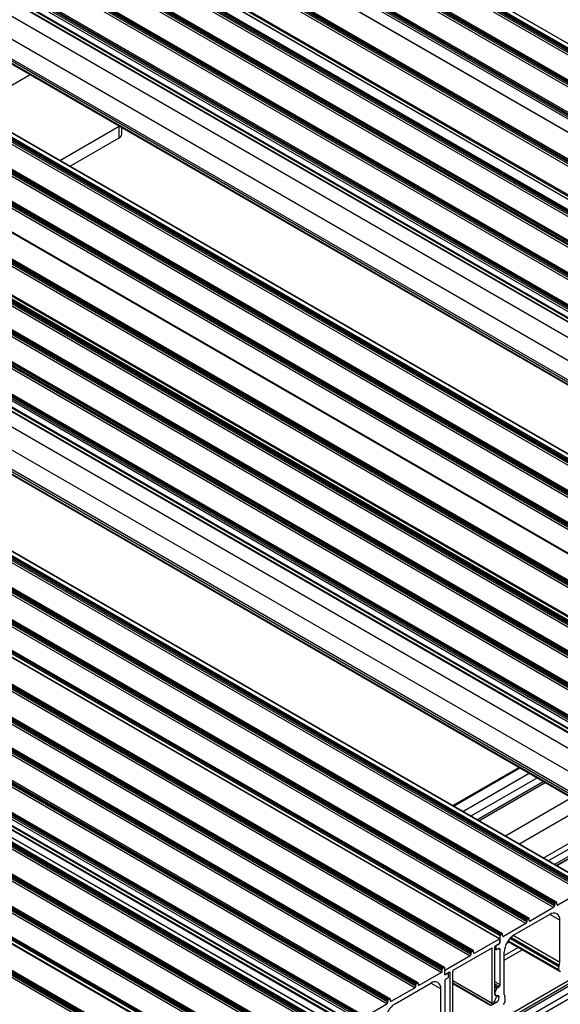
# Model space of a CAD drawing. Units: millimetres. Extents: x 891 to 1719, y -23 to 559.
# Drawn here: x 1483 to 1531, y 130 to 218 of the extents above; entities that cross this region are included whole.
import ezdxf

# ---------------------------------------------------------------- set-up
doc = ezdxf.new("R2010")
doc.units = ezdxf.units.MM

msp = doc.modelspace()

# ---------------------------------------------------------------- linework, layer by layer
at = {"color": 7, "linetype": 'Continuous', "lineweight": 25}
for p, q in [((1576.895, 188.373), (1444.313, 264.912)), ((1576.984, 188.669), (1444.401, 265.208)), ((1576.984, 188.527), (1444.401, 265.065)), ((1577.037, 188.761), (1444.454, 265.3)), ((1577.143, 188.823), (1444.56, 265.361)), ((1577.18, 188.826), (1444.598, 265.365)), ((1577.761, 188.874), (1445.179, 265.412)), ((1577.786, 188.876), (1445.204, 265.414)), ((1574.42, 186.945), (1441.838, 263.483)), ((1574.509, 187.241), (1441.926, 263.779)), ((1574.509, 187.098), (1441.926, 263.636)), ((1574.562, 187.333), (1441.979, 263.871)), ((1574.668, 187.394), (1442.085, 263.932)), ((1574.705, 187.398), (1442.123, 263.936)), ((1572.034, 185.812), (1439.451, 262.35)), ((1572.087, 185.904), (1439.504, 262.442)), ((1572.193, 185.965), (1439.61, 262.503)), ((1572.23, 185.969), (1439.648, 262.507)), ((1437.007, 262.235), (1569.59, 185.697)), ((1569.623, 185.699), (1437.04, 262.237)), ((1571.945, 185.516), (1439.363, 262.054)), ((1572.034, 185.669), (1439.451, 262.207)), ((1434.413, 260.738), (1566.996, 184.2)), ((1434.501, 261.034), (1567.084, 184.496)), ((1434.501, 260.891), (1567.084, 184.353)), ((1434.555, 261.126), (1567.137, 184.588)), ((1434.661, 261.187), (1567.243, 184.649)), ((1567.281, 184.653), (1434.698, 261.191)), ((1432.159, 259.376), (1564.742, 182.837)), ((1432.159, 259.09), (1564.742, 182.552)), ((1432.175, 259.056), (1564.757, 182.517)), ((1432.208, 259.465), (1564.791, 182.927)), ((1564.503, 181.465), (1431.921, 258.003)), ((1564.556, 181.557), (1431.974, 258.095)), ((1564.662, 181.618), (1432.08, 258.156)), ((1564.7, 181.621), (1432.117, 258.16)), ((1564.415, 181.169), (1431.832, 257.707)), ((1564.503, 181.322), (1431.921, 257.86)), ((1562.046, 179.801), (1429.463, 256.339)), ((1562.134, 180.097), (1429.552, 256.635)), ((1562.134, 179.954), (1429.552, 256.493)), ((1562.187, 180.189), (1429.605, 256.727)), ((1562.293, 180.25), (1429.711, 256.789)), ((1562.331, 180.254), (1429.748, 256.792)), ((1559.712, 178.76), (1427.13, 255.299)), ((1559.818, 178.822), (1427.236, 255.36)), ((1559.856, 178.825), (1427.273, 255.364)), ((1559.571, 178.372), (1426.988, 254.911)), ((1559.659, 178.668), (1427.077, 255.207)), ((1559.659, 178.526), (1427.077, 255.064)), ((1557.185, 177.24), (1424.602, 253.778)), ((1557.185, 177.097), (1424.602, 253.635)), ((1557.238, 177.332), (1424.655, 253.87)), ((1557.344, 177.393), (1424.761, 253.931)), ((1557.381, 177.397), (1424.799, 253.935)), ((1556.583, 176.607), (1424.001, 253.145)), ((1556.583, 176.342), (1424.001, 252.88)), ((1424.027, 252.823), (1556.609, 176.284)), ((1556.619, 176.668), (1424.036, 253.206)), ((1557.096, 176.944), (1424.514, 253.482)), ((1559.058, 173.483), (1426.476, 250.022)), ((1558.174, 171.953), (1425.592, 248.491)), ((1556.583, 170.932), (1424.001, 247.47)), ((1556.672, 171.085), (1424.089, 247.623)), ((1556.583, 170.728), (1424.001, 247.266)), ((1424.027, 247.209), (1556.609, 170.671)), ((1554.886, 164.859), (1422.304, 241.397)), ((1554.886, 164.716), (1422.304, 241.255)), ((1554.939, 164.951), (1422.357, 241.489)), ((1555.046, 165.012), (1422.463, 241.551)), ((1555.083, 165.016), (1422.5, 241.554)), ((1555.664, 165.063), (1423.082, 241.602)), ((1555.689, 165.066), (1423.107, 241.604)), ((1554.798, 164.563), (1422.216, 241.102)), ((1552.323, 163.135), (1419.741, 239.673)), ((1552.412, 163.431), (1419.829, 239.969)), ((1552.412, 163.288), (1419.829, 239.826)), ((1552.465, 163.522), (1419.882, 240.061)), ((1552.571, 163.584), (1419.988, 240.122)), ((1552.608, 163.587), (1420.026, 240.126)), ((1549.99, 162.094), (1417.407, 238.632)), ((1550.096, 162.155), (1417.513, 238.693)), ((1550.133, 162.159), (1417.551, 238.697)), ((1549.848, 161.706), (1417.266, 238.244)), ((1549.937, 162.002), (1417.354, 238.54)), ((1549.937, 161.859), (1417.354, 238.397)), ((1414.91, 237.469), (1547.492, 160.93)), ((1547.526, 160.932), (1414.943, 237.47)), ((1412.316, 235.971), (1544.899, 159.433)), ((1412.404, 236.267), (1544.987, 159.729)), ((1412.404, 236.124), (1544.987, 159.586)), ((1412.457, 236.359), (1545.04, 159.821)), ((1412.563, 236.42), (1545.146, 159.882)), ((1545.184, 159.886), (1412.601, 236.424)), ((1542.459, 157.746), (1409.876, 234.285)), ((1542.565, 157.808), (1409.983, 234.346)), ((1542.603, 157.811), (1410.02, 234.349)), ((1410.062, 234.609), (1542.645, 158.071)), ((1410.111, 234.698), (1542.694, 158.16)), ((1542.318, 157.358), (1409.735, 233.897)), ((1542.406, 157.654), (1409.823, 234.193)), ((1542.406, 157.512), (1409.823, 234.05)), ((1539.949, 155.991), (1407.366, 232.529)), ((1540.037, 156.287), (1407.455, 232.825)), ((1540.037, 156.144), (1407.455, 232.682)), ((1540.09, 156.379), (1407.508, 232.917)), ((1540.196, 156.44), (1407.614, 232.978)), ((1540.234, 156.444), (1407.651, 232.982)), ((1537.474, 154.562), (1404.891, 231.101)), ((1537.562, 154.858), (1404.98, 231.396)), ((1537.562, 154.715), (1404.98, 231.254)), ((1537.615, 154.95), (1405.033, 231.488)), ((1537.721, 155.011), (1405.139, 231.55)), ((1537.759, 155.015), (1405.176, 231.553)), ((1535.087, 153.43), (1402.505, 229.968)), ((1535.087, 153.287), (1402.505, 229.825)), ((1535.14, 153.521), (1402.558, 230.06)), ((1535.247, 153.583), (1402.664, 230.121)), ((1535.284, 153.586), (1402.702, 230.125)), ((1534.486, 152.797), (1401.904, 229.335)), ((1534.486, 152.531), (1401.904, 229.07)), ((1401.93, 229.012), (1534.512, 152.474)), ((1534.522, 152.858), (1401.939, 229.396)), ((1534.999, 153.134), (1402.417, 229.672)), ((1536.961, 149.673), (1404.379, 226.212)), ((1536.077, 148.142), (1403.495, 224.681)), ((1534.575, 147.275), (1401.992, 223.813)), ((1534.486, 147.122), (1401.904, 223.66)), ((1534.486, 146.918), (1401.904, 223.456)), ((1401.93, 223.399), (1534.512, 146.86)), ((1532.789, 140.346), (1400.207, 216.884)), ((1532.789, 140.203), (1400.207, 216.741)), ((1532.842, 140.438), (1400.26, 216.976)), ((1532.948, 140.499), (1400.366, 217.037)), ((1532.986, 140.503), (1400.403, 217.041)), ((1533.567, 140.55), (1400.985, 217.088)), ((1533.592, 140.553), (1401.01, 217.091)), ((1532.701, 140.05), (1400.118, 216.588)), ((1530.226, 138.621), (1397.644, 215.16)), ((1530.314, 138.917), (1397.732, 215.456)), ((1530.314, 138.774), (1397.732, 215.313)), ((1530.367, 139.009), (1397.785, 215.547)), ((1530.474, 139.07), (1397.891, 215.609)), ((1530.511, 139.074), (1397.929, 215.612)), ((1527.84, 137.489), (1395.257, 214.027)), ((1527.893, 137.58), (1395.31, 214.119)), ((1527.999, 137.642), (1395.416, 214.18)), ((1528.036, 137.645), (1395.454, 214.184)), ((1527.751, 137.193), (1395.169, 213.731)), ((1527.84, 137.346), (1395.257, 213.884)), ((1392.813, 212.371), (1525.395, 135.832)), ((1525.429, 135.834), (1392.846, 212.372)), ((1525.471, 136.121), (1392.888, 212.659)), ((1525.524, 136.213), (1392.941, 212.751)), ((1525.63, 136.274), (1393.047, 212.812)), ((1525.667, 136.278), (1393.085, 212.816)), ((1478.273, 209.757), (1483.588, 212.825)), ((1390.219, 210.873), (1522.801, 134.335)), ((1390.307, 211.169), (1522.89, 134.631)), ((1390.307, 211.027), (1522.89, 134.488)), ((1390.36, 211.261), (1522.943, 134.723)), ((1390.466, 211.323), (1523.049, 134.784)), ((1523.086, 134.788), (1390.504, 211.326)), ((1520.309, 133.141), (1387.726, 209.68)), ((1520.362, 133.233), (1387.779, 209.771)), ((1520.468, 133.294), (1387.885, 209.833)), ((1520.505, 133.298), (1387.923, 209.836)), ((1520.221, 132.845), (1387.638, 209.384)), ((1520.309, 132.998), (1387.726, 209.537)), ((1517.852, 131.478), (1385.269, 208.016)), ((1517.94, 131.774), (1385.358, 208.312)), ((1517.94, 131.631), (1385.358, 208.169)), ((1517.993, 131.866), (1385.411, 208.404)), ((1518.099, 131.927), (1385.517, 208.465)), ((1518.137, 131.931), (1385.554, 208.469)), ((1486.228, 205.165), (1491.53, 208.225)), ((1491.53, 208.225), (1491.542, 208.233)), ((1491.53, 207.205), (1491.53, 208.225)), ((1491.749, 207.511), (1491.749, 208.114)), ((1515.624, 130.498), (1383.042, 207.036)), ((1515.662, 130.502), (1383.079, 207.04)), ((1487.112, 204.655), (1491.53, 207.205)), ((1515.377, 130.049), (1382.794, 206.587)), ((1515.465, 130.345), (1382.883, 206.883)), ((1515.465, 130.202), (1382.883, 206.74)), ((1515.518, 130.437), (1382.936, 206.975)), ((1512.99, 128.916), (1380.408, 205.455)), ((1512.99, 128.773), (1380.408, 205.312)), ((1513.043, 129.008), (1380.461, 205.546)), ((1513.149, 129.069), (1380.567, 205.608)), ((1513.187, 129.073), (1380.604, 205.611)), ((1512.389, 128.284), (1379.807, 204.822)), ((1512.389, 128.018), (1379.807, 204.556)), ((1379.833, 204.499), (1512.415, 127.961)), ((1512.425, 128.345), (1379.842, 204.883)), ((1512.902, 128.62), (1380.319, 205.159)), ((1510.604, 127.294), (1378.021, 203.832)), ((1510.692, 127.59), (1378.11, 204.128)), ((1510.692, 127.447), (1378.11, 203.985)), ((1510.745, 127.682), (1378.163, 204.22)), ((1510.851, 127.743), (1378.269, 204.281)), ((1510.889, 127.746), (1378.306, 204.285)), ((1511.47, 127.794), (1378.888, 204.332)), ((1511.495, 127.796), (1378.913, 204.334)), ((1508.217, 126.161), (1375.635, 202.699)), ((1508.27, 126.253), (1375.688, 202.791)), ((1508.376, 126.314), (1375.794, 202.852)), ((1508.414, 126.318), (1375.831, 202.856)), ((1508.129, 125.865), (1375.546, 202.403)), ((1508.217, 126.018), (1375.635, 202.556)), ((1505.654, 124.436), (1373.072, 200.975)), ((1505.742, 124.732), (1373.16, 201.271)), ((1505.742, 124.589), (1373.16, 201.128)), ((1505.796, 124.824), (1373.213, 201.362)), ((1505.902, 124.885), (1373.319, 201.424)), ((1505.939, 124.889), (1373.357, 201.427)), ((1503.427, 123.457), (1370.844, 199.995)), ((1503.533, 123.518), (1370.95, 200.056)), ((1503.57, 123.522), (1370.988, 200.06)), ((1370.716, 199.614), (1503.298, 123.076)), ((1503.332, 123.078), (1370.749, 199.616)), ((1503.374, 123.365), (1370.791, 199.903)), ((1368.21, 198.413), (1500.793, 121.875)), ((1368.21, 198.27), (1500.793, 121.732)), ((1368.263, 198.505), (1500.846, 121.967)), ((1368.369, 198.566), (1500.952, 122.028)), ((1500.989, 122.032), (1368.407, 198.57)), ((1368.122, 198.117), (1500.704, 121.579)), ((1530.489, 142.344), (1591.585, 177.614)), ((1515.778, 123.043), (1576.913, 158.336)), ((1516.811, 122.496), (1576.913, 157.193)), ((1516.96, 122.072), (1576.913, 156.682)), ((1527.147, 151.112), (1521.223, 147.693)), ((1522.128, 147.171), (1528.051, 150.59)), ((1522.835, 146.763), (1528.758, 150.182)), ((1523.559, 146.344), (1529.483, 149.764)), ((1525.893, 144.997), (1531.816, 148.417)), ((1527.13, 144.283), (1532.863, 147.592)), ((1529.296, 143.033), (1532.807, 145.06)), ((1529.738, 142.777), (1532.807, 144.549)), ((1532.701, 140.05), (1530.615, 138.846)), ((1530.226, 138.621), (1528.14, 137.417)), ((1530.314, 138.917), (1530.314, 138.774)), ((1530.474, 139.07), (1530.367, 139.009)), ((1530.527, 138.897), (1530.527, 139.04)), ((1529.89, 138.019), (1526.708, 136.182)), ((1527.751, 137.193), (1525.771, 136.05)), ((1527.84, 137.489), (1527.84, 137.346)), ((1527.999, 137.642), (1527.893, 137.58)), ((1528.052, 137.468), (1528.052, 137.611)), ((1530.774, 133.732), (1530.774, 137.509)), ((1525.471, 135.529), (1525.471, 136.121)), ((1525.63, 136.274), (1525.524, 136.213)), ((1525.683, 136.101), (1525.683, 136.244)), ((1523.19, 134.56), (1525.395, 135.832)), ((1524.982, 130.895), (1524.982, 135.125)), ((1525.035, 135.217), (1525.391, 135.422)), ((1525.117, 134.917), (1525.117, 135.203)), ((1525.17, 135.294), (1525.418, 135.437)), ((1525.444, 135.514), (1525.444, 135.8)), ((1526.028, 135.422), (1526.246, 135.547)), ((1526.137, 135.61), (1530.737, 132.954)), ((1522.801, 134.335), (1520.596, 133.062)), ((1521.292, 133.056), (1524.699, 135.023)), ((1522.89, 134.488), (1522.89, 134.631)), ((1522.943, 134.723), (1523.049, 134.784)), ((1523.102, 134.611), (1523.102, 134.754)), ((1524.753, 130.113), (1524.753, 134.992)), ((1524.982, 134.969), (1525.133, 134.882)), ((1525.294, 134.958), (1525.17, 134.886)), ((1525.471, 131.733), (1525.471, 134.855)), ((1525.824, 130.875), (1525.824, 134.651)), ((1530.686, 133.069), (1530.686, 133.343)), ((1518.241, 131.702), (1520.221, 132.845)), ((1520.309, 132.998), (1520.309, 133.141)), ((1520.362, 133.233), (1520.468, 133.294)), ((1520.521, 132.672), (1520.521, 133.264)), ((1520.521, 133.106), (1520.596, 133.062)), ((1520.521, 132.677), (1520.563, 132.653)), ((1520.548, 132.687), (1520.548, 132.973)), ((1520.822, 132.784), (1520.574, 132.641)), ((1520.956, 132.862), (1520.601, 132.656)), ((1520.859, 132.788), (1520.844, 132.797)), ((1520.875, 132.468), (1520.875, 132.753)), ((1521.009, 128.601), (1521.009, 132.831)), ((1521.239, 128.085), (1521.239, 132.964)), ((1516.102, 130.059), (1519.284, 131.896)), ((1517.94, 131.631), (1517.94, 131.774)), ((1517.993, 131.866), (1518.099, 131.927)), ((1518.152, 131.896), (1518.152, 131.753)), ((1520.521, 131.998), (1520.521, 128.875)), ((1520.698, 132.304), (1520.822, 132.376)), ((1521.239, 132.116), (1524.768, 130.079)), ((1524.571, 129.929), (1521.239, 131.853)), ((1525.242, 131.498), (1525.382, 131.58)), ((1515.766, 130.274), (1517.852, 131.478)), ((1520.167, 127.609), (1520.167, 131.386)), ((1524.992, 130.866), (1525.178, 130.758)), ((1525.108, 130.741), (1524.992, 130.865)), ((1524.994, 131.023), (1525.17, 131.413)), ((1525.168, 130.766), (1524.994, 130.952)), ((1513.291, 128.845), (1515.377, 130.049)), ((1515.465, 130.202), (1515.465, 130.345)), ((1515.518, 130.437), (1515.624, 130.498)), ((1515.677, 130.468), (1515.677, 130.325)), ((1525.117, 130.16), (1524.665, 129.899)), ((1524.806, 130.083), (1524.839, 130.102)), ((1525.108, 130.624), (1524.912, 130.187)), ((1525.382, 130.62), (1525.382, 130.644)), ((1525.913, 130.313), (1525.913, 130.587))]:
    msp.add_line(p, q, dxfattribs=at)
at = {"color": 8, "linetype": 'Continuous', "lineweight": 25}
for p, q in [((1515.778, 122.737), (1576.913, 158.029)), ((1515.843, 122.57), (1576.913, 157.825)), ((1521.297, 147.651), (1527.22, 151.07)), ((1523.383, 146.446), (1529.306, 149.866)), ((1530.286, 142.461), (1533.011, 144.034)), ((1530.463, 142.359), (1533.145, 143.907)), ((1530.615, 138.846), (1530.527, 138.897)), ((1530.774, 137.509), (1529.89, 138.019)), ((1528.14, 137.417), (1528.052, 137.468)), ((1525.771, 136.05), (1525.683, 136.101)), ((1530.774, 133.732), (1526.623, 136.128)), ((1525.117, 135.203), (1525.064, 135.233)), ((1525.418, 135.437), (1525.413, 135.44)), ((1525.471, 135.529), (1525.444, 135.544)), ((1530.686, 133.069), (1526.177, 135.671)), ((1530.686, 133.343), (1526.325, 135.86)), ((1530.715, 133.473), (1526.415, 135.955)), ((1523.102, 134.611), (1523.19, 134.56)), ((1524.699, 135.023), (1524.753, 134.992)), ((1525.117, 134.917), (1524.982, 134.995)), ((1525.471, 134.855), (1525.294, 134.958)), ((1525.824, 134.344), (1527.077, 135.068)), ((1525.824, 133.936), (1527.431, 134.863)), ((1520.521, 132.988), (1520.548, 132.973)), ((1520.521, 132.702), (1520.548, 132.687)), ((1520.574, 132.641), (1520.521, 132.672)), ((1520.956, 132.862), (1521.009, 132.831)), ((1518.241, 131.702), (1518.152, 131.753)), ((1520.167, 131.386), (1519.283, 131.896)), ((1521.239, 132.141), (1524.753, 130.113)), ((1524.665, 129.899), (1521.239, 131.877)), ((1524.534, 129.926), (1521.239, 131.828)), ((1525.471, 131.733), (1524.982, 132.015)), ((1525.382, 131.58), (1524.982, 131.81)), ((1525.242, 131.498), (1524.982, 131.648)), ((1525.17, 131.413), (1524.982, 131.521)), ((1524.994, 131.023), (1524.982, 131.03)), ((1524.994, 130.952), (1524.982, 130.959)), ((1525.168, 130.766), (1524.989, 130.87)), ((1525.382, 130.62), (1525.033, 130.821)), ((1525.382, 130.644), (1525.195, 130.752)), ((1515.766, 130.274), (1515.677, 130.325)), ((1525.117, 130.16), (1524.944, 130.26))]:
    msp.add_line(p, q, dxfattribs=at)
at = {"color": 7, "linetype": 'Continuous', "lineweight": 25, "flags": 128}
for points in [[(1525.395, 135.832), (1525.405, 135.836), (1525.414, 135.837), (1525.423, 135.836), (1525.43, 135.833), (1525.436, 135.827), (1525.441, 135.82), (1525.443, 135.81), (1525.444, 135.8)], [(1525.382, 130.644), (1525.38, 130.679), (1525.371, 130.71), (1525.357, 130.735), (1525.339, 130.754), (1525.316, 130.766), (1525.289, 130.77), (1525.26, 130.768), (1525.229, 130.758)]]:
    msp.add_lwpolyline(points, dxfattribs=at)
at = {"color": 7, "linetype": 'Continuous', "lineweight": 25}
for centre, radius, start, end in [((1491.374, 207.548), 0.377, 294.37466, 354.3052), ((1530.123, 138.783), 0.192, 302.60548, 357.39452), ((1530.43, 138.912), 0.115, 122.60548, 177.39452), ((1530.494, 139.045), 0.0328, 350.78596, 129.20329), ((1530.58, 138.888), 0.0546, 170.78596, 309.20329), ((1530.235, 137.596), 0.546, 350.78596, 129.20329), ((1527.648, 137.354), 0.192, 302.60548, 357.39452), ((1527.955, 137.483), 0.115, 122.60548, 177.39452), ((1528.019, 137.616), 0.0328, 350.78596, 129.20329), ((1528.106, 137.459), 0.0546, 170.78596, 309.20329), ((1525.586, 136.116), 0.115, 122.60548, 177.39452), ((1525.651, 136.249), 0.0328, 350.78596, 129.20329), ((1525.737, 136.092), 0.0546, 170.78596, 309.20329), ((1527.743, 134.564), 1.921, 122.60548, 177.39452), ((1525.097, 135.119), 0.115, 122.60548, 177.39452), ((1525.232, 135.197), 0.115, 122.60548, 177.39452), ((1525.329, 135.519), 0.115, 302.60548, 357.39452), ((1525.356, 135.534), 0.115, 302.60548, 357.39452), ((1522.698, 134.497), 0.192, 302.60548, 357.39452), ((1523.005, 134.626), 0.115, 122.60548, 177.39452), ((1523.07, 134.759), 0.0328, 350.78596, 129.20329), ((1523.156, 134.602), 0.0546, 170.78596, 309.20329), ((1524.72, 134.997), 0.0328, 350.78596, 129.20329), ((1525.15, 134.912), 0.0328, 170.78596, 309.20329), ((1525.363, 134.873), 0.109, 350.78596, 129.20329), ((1531.02, 133.335), 0.335, 155.74381, 178.68814), ((1530.105, 133.748), 0.669, 335.74381, 358.68814), ((1520.117, 133.007), 0.192, 302.60548, 357.39452), ((1520.424, 133.136), 0.115, 122.60548, 177.39452), ((1520.489, 133.269), 0.0328, 350.78596, 129.20329), ((1520.553, 132.666), 0.0328, 170.78596, 309.20329), ((1520.58, 132.682), 0.0328, 170.78596, 309.20329), ((1520.664, 132.967), 0.116, 125.36652, 177.21518), ((1520.842, 132.759), 0.0328, 350.78596, 129.20329), ((1520.759, 132.473), 0.115, 302.60548, 357.39452), ((1520.977, 132.836), 0.0328, 350.78596, 129.20329), ((1521.354, 132.959), 0.115, 122.60548, 177.39452), ((1530.793, 133.051), 0.109, 170.78596, 309.20329), ((1517.748, 131.64), 0.192, 302.60548, 357.39452), ((1518.055, 131.769), 0.115, 122.60548, 177.39452), ((1518.12, 131.901), 0.0328, 350.78596, 129.20329), ((1518.206, 131.745), 0.0546, 170.78596, 309.20329), ((1519.629, 131.473), 0.546, 350.78596, 129.20329), ((1520.905, 131.981), 0.384, 122.60548, 177.39452), ((1525.279, 131.741), 0.192, 302.60548, 357.39452), ((1525.025, 130.893), 0.0429, 176.69647, 219.22198), ((1525.052, 130.988), 0.0677, 148.76924, 211.23076), ((1525.011, 130.683), 0.113, 328.76924, 31.23076), ((1525.204, 130.804), 0.052, 226.81574, 298.91263), ((1525.343, 131.339), 0.189, 122.44239, 156.92211), ((1526.116, 130.86), 0.292, 176.98775, 217.19168), ((1517.137, 128.441), 1.921, 122.60548, 177.39452), ((1515.273, 130.211), 0.192, 302.60548, 357.39452), ((1515.58, 130.34), 0.115, 122.60548, 177.39452), ((1515.645, 130.473), 0.0328, 350.78596, 129.20329), ((1515.731, 130.316), 0.0546, 170.78596, 309.20329), ((1524.785, 130.108), 0.0328, 170.78596, 309.20329), ((1524.738, 130.261), 0.189, 302.44239, 336.92211), ((1524.807, 130.646), 0.576, 302.60548, 357.39452), ((1525.529, 130.331), 0.384, 302.60548, 357.39452), ((1525.767, 130.595), 0.146, 356.98775, 37.19168)]:
    msp.add_arc(centre, radius, start, end, dxfattribs=at)

doc.saveas('drawing.dxf')
